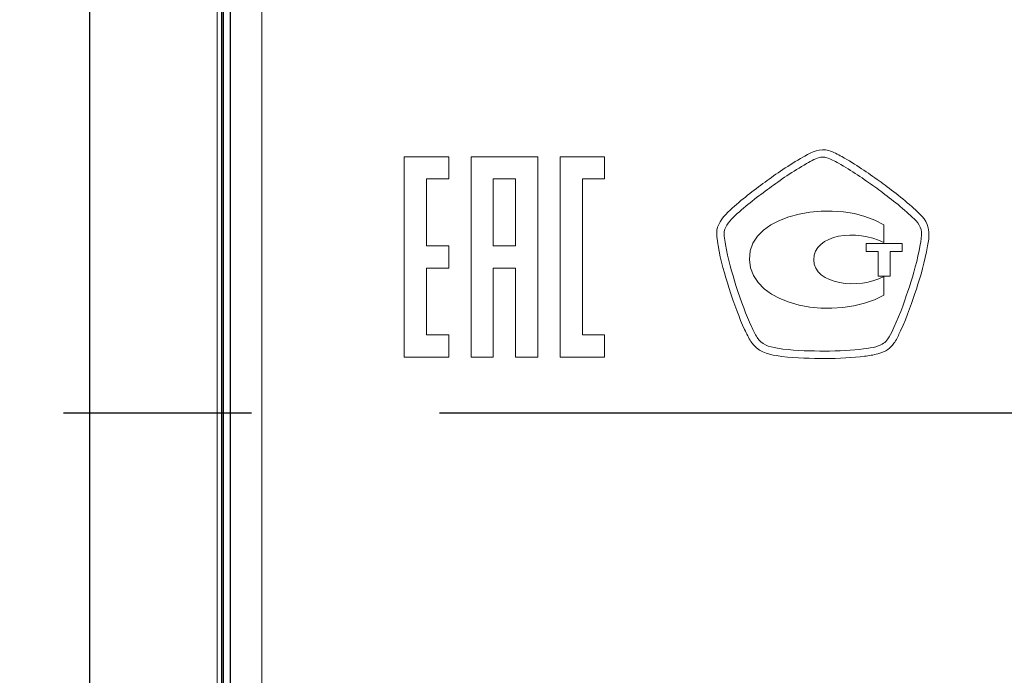
# Model space of a CAD drawing. Units: metres. Extents: x -28169 to 2046, y -34414 to -3519.
# Drawn here: x -1450 to -1440, y -11572 to -11565 of the extents above; entities that cross this region are included whole.
import ezdxf

# ---------------------------------------------------------------- set-up
doc = ezdxf.new("R2010")
doc.units = ezdxf.units.M
doc.linetypes.add('CENTER', pattern=[50.8, 31.75, -6.35, 6.35, -6.35])

msp = doc.modelspace()

# ---------------------------------------------------------------- linework, layer by layer
at = {"color": 7, "linetype": 'Continuous'}
for p, q in [((-1449.7635, -11556.1741, 41.4811), (-1449.7635, -11581.99033, 41.4811)), ((-1448.42578, -11556.84326, 41.4811), (-1448.42578, -11576.07149, 41.4811)), ((-1448.40912, -11556.84326, 41.4811), (-1448.40912, -11576.07149, 41.4811)), ((-1448.33681, -11575.99277, 41.4811), (-1448.33681, -11556.93527, 41.4811))]:
    msp.add_line(p, q, dxfattribs=at)
at = {"color": 7, "linetype": 'Continuous', "lineweight": 15}
for p, q in [((-1448.42578, -11556.84326, 41.4811), (-1448.42578, -11576.07149, 41.4811)), ((-1448.40912, -11556.84326, 41.4811), (-1448.40912, -11576.07149, 41.4811)), ((-1448.47106, -11557.20137, 41.4811), (-1448.47106, -11576.4296, 41.4811)), ((-1448.33577, -11557.23388, 41.4811), (-1448.33577, -11576.38588, 41.4811)), ((-1448.01984, -11557.2354, 41.4811), (-1448.01984, -11576.3874, 41.4811)), ((-1442.51869, -11566.29242, 41.4811), (-1442.53605, -11566.3024, 41.4811)), ((-1446.12494, -11566.29825, 41.4811), (-1446.57617, -11566.29825, 41.4811)), ((-1446.57617, -11566.29825, 41.4811), (-1446.57617, -11568.32889, 41.4811)), ((-1446.12494, -11566.52397, 41.4811), (-1446.12494, -11566.29825, 41.4811)), ((-1445.22248, -11566.29825, 41.4811), (-1445.89922, -11566.29825, 41.4811)), ((-1445.89922, -11566.29825, 41.4811), (-1445.89922, -11568.32889, 41.4811)), ((-1445.22248, -11568.32889, 41.4811), (-1445.22248, -11566.29825, 41.4811)), ((-1444.54553, -11566.29825, 41.4811), (-1444.99676, -11566.29825, 41.4811)), ((-1444.99676, -11566.29825, 41.4811), (-1444.99676, -11568.32889, 41.4811)), ((-1444.54553, -11566.52397, 41.4811), (-1444.54553, -11566.29825, 41.4811)), ((-1442.48136, -11566.35796, 41.4811), (-1442.49915, -11566.36816, 41.4811)), ((-1446.35045, -11566.52397, 41.4811), (-1446.12494, -11566.52397, 41.4811)), ((-1446.35045, -11567.20071, 41.4811), (-1446.35045, -11566.52397, 41.4811)), ((-1445.67371, -11566.52397, 41.4811), (-1445.67371, -11567.20071, 41.4811)), ((-1445.44777, -11566.52397, 41.4811), (-1445.67371, -11566.52397, 41.4811)), ((-1445.44777, -11567.20071, 41.4811), (-1445.44777, -11566.52397, 41.4811)), ((-1444.77104, -11566.52397, 41.4811), (-1444.54553, -11566.52397, 41.4811)), ((-1444.77104, -11568.10316, 41.4811), (-1444.77104, -11566.52397, 41.4811)), ((-1441.45063, -11566.89047, 41.4811), (-1441.46278, -11566.87973, 41.4811)), ((-1441.40027, -11566.83437, 41.4811), (-1441.41199, -11566.82395, 41.4811)), ((-1441.71824, -11567.16839, 41.4811), (-1441.71824, -11566.98684, 41.4811)), ((-1441.53245, -11567.17686, 41.4811), (-1441.89491, -11567.17686, 41.4811)), ((-1441.89491, -11567.17686, 41.4811), (-1441.89491, -11567.25847, 41.4811)), ((-1441.53245, -11567.25847, 41.4811), (-1441.53245, -11567.17686, 41.4811)), ((-1446.12494, -11567.20071, 41.4811), (-1446.35045, -11567.20071, 41.4811)), ((-1446.12494, -11567.42643, 41.4811), (-1446.12494, -11567.20071, 41.4811)), ((-1445.67371, -11567.20071, 41.4811), (-1445.44777, -11567.20071, 41.4811)), ((-1441.89491, -11567.25847, 41.4811), (-1441.77315, -11567.25847, 41.4811)), ((-1441.77315, -11567.25847, 41.4811), (-1441.77315, -11567.50698, 41.4811)), ((-1441.65421, -11567.25847, 41.4811), (-1441.53245, -11567.25847, 41.4811)), ((-1441.65421, -11567.50698, 41.4811), (-1441.65421, -11567.25847, 41.4811)), ((-1446.35045, -11567.42643, 41.4811), (-1446.12494, -11567.42643, 41.4811)), ((-1446.35045, -11568.10316, 41.4811), (-1446.35045, -11567.42643, 41.4811)), ((-1445.67371, -11567.42643, 41.4811), (-1445.44777, -11567.42643, 41.4811)), ((-1445.67371, -11568.32889, 41.4811), (-1445.67371, -11567.42643, 41.4811)), ((-1445.44777, -11567.42643, 41.4811), (-1445.44777, -11568.32889, 41.4811)), ((-1441.77315, -11567.50698, 41.4811), (-1441.65421, -11567.50698, 41.4811)), ((-1441.71824, -11567.70112, 41.4811), (-1441.71824, -11567.51175, 41.4811)), ((-1441.62578, -11568.05121, 41.4811), (-1441.6158, -11568.02972, 41.4811)), ((-1441.55741, -11568.083, 41.4811), (-1441.54765, -11568.06195, 41.4811)), ((-1446.12494, -11568.10316, 41.4811), (-1446.35045, -11568.10316, 41.4811)), ((-1446.12494, -11568.32889, 41.4811), (-1446.12494, -11568.10316, 41.4811)), ((-1444.54553, -11568.10316, 41.4811), (-1444.77104, -11568.10316, 41.4811)), ((-1444.54553, -11568.32889, 41.4811), (-1444.54553, -11568.10316, 41.4811)), ((-1442.36676, -11568.26684, 41.4811), (-1442.32378, -11568.26705, 41.4811)), ((-1446.57617, -11568.32889, 41.4811), (-1446.12494, -11568.32889, 41.4811)), ((-1445.89922, -11568.32889, 41.4811), (-1445.67371, -11568.32889, 41.4811)), ((-1445.44777, -11568.32889, 41.4811), (-1445.22248, -11568.32889, 41.4811)), ((-1444.99676, -11568.32889, 41.4811), (-1444.54553, -11568.32889, 41.4811)), ((-1442.36719, -11568.34237, 41.4811), (-1442.32378, -11568.34237, 41.4811))]:
    msp.add_line(p, q, dxfattribs=at)
at = {"color": 7, "linetype": 'CENTER', "ltscale": 0.3}
msp.add_line((-1705.29932, -11568.89186, 33.2611), (-1235.5384, -11568.89186, 33.2611), dxfattribs=at)
at = {"color": 7, "linetype": 'Continuous', "lineweight": 15}
for points in [[(-1442.273, -11566.23685, 41.4811), (-1442.36263, -11566.21048, 41.4811), (-1442.44554, -11566.25096, 41.4811), (-1442.51869, -11566.29242, 41.4811)], [(-1442.14277, -11566.29676, 41.4811), (-1442.18379, -11566.27397, 41.4811), (-1442.22612, -11566.25053, 41.4811), (-1442.273, -11566.23685, 41.4811)], [(-1442.53605, -11566.3024, 41.4811), (-1442.67821, -11566.38184, 41.4811), (-1442.80996, -11566.47473, 41.4811), (-1442.92021, -11566.55482, 41.4811)], [(-1442.49915, -11566.36816, 41.4811), (-1442.63784, -11566.44565, 41.4811), (-1442.76742, -11566.5368, 41.4811), (-1442.87572, -11566.61581, 41.4811)], [(-1442.33572, -11566.30294, 41.4811), (-1442.38456, -11566.30294, 41.4811), (-1442.42948, -11566.32866, 41.4811), (-1442.48136, -11566.35796, 41.4811)], [(-1442.29427, -11566.30913, 41.4811), (-1442.30837, -11566.305, 41.4811), (-1442.32205, -11566.30294, 41.4811), (-1442.33572, -11566.30294, 41.4811)], [(-1442.1762, -11566.36458, 41.4811), (-1442.21678, -11566.3419, 41.4811), (-1442.2552, -11566.32041, 41.4811), (-1442.29427, -11566.30913, 41.4811)], [(-1441.80961, -11566.60387, 41.4811), (-1441.91618, -11566.52704, 41.4811), (-1442.04293, -11566.43848, 41.4811), (-1442.1762, -11566.36458, 41.4811)], [(-1441.76555, -11566.54266, 41.4811), (-1441.87386, -11566.46453, 41.4811), (-1442.00278, -11566.37446, 41.4811), (-1442.14277, -11566.29676, 41.4811)], [(-1442.92021, -11566.55482, 41.4811), (-1443.03633, -11566.63946, 41.4811), (-1443.15961, -11566.73257, 41.4811), (-1443.27399, -11566.83958, 41.4811)], [(-1441.41199, -11566.82395, 41.4811), (-1441.53115, -11566.71521, 41.4811), (-1441.65768, -11566.62058, 41.4811), (-1441.76555, -11566.54266, 41.4811)], [(-1442.87572, -11566.61581, 41.4811), (-1442.9901, -11566.69904, 41.4811), (-1443.11099, -11566.79031, 41.4811), (-1443.22255, -11566.89449, 41.4811)], [(-1441.46278, -11566.87973, 41.4811), (-1441.57912, -11566.77338, 41.4811), (-1441.70348, -11566.68048, 41.4811), (-1441.80961, -11566.60387, 41.4811)], [(-1441.71824, -11566.98684, 41.4811), (-1442.17793, -11566.70935, 41.4811), (-1443.08907, -11566.85911, 41.4811), (-1443.0793, -11567.33899, 41.4811)], [(-1443.27399, -11566.83958, 41.4811), (-1443.3365, -11566.89818, 41.4811), (-1443.3938, -11566.95808, 41.4811), (-1443.40769, -11567.04381, 41.4811)], [(-1441.33581, -11567.06389, 41.4811), (-1441.34167, -11566.98868, 41.4811), (-1441.38986, -11566.94527, 41.4811), (-1441.45063, -11566.89047, 41.4811)], [(-1441.2605, -11567.05792, 41.4811), (-1441.26875, -11566.95255, 41.4811), (-1441.3356, -11566.89253, 41.4811), (-1441.40027, -11566.83437, 41.4811)], [(-1443.22255, -11566.89449, 41.4811), (-1443.27507, -11566.94397, 41.4811), (-1443.32326, -11566.99346, 41.4811), (-1443.33346, -11567.05597, 41.4811)], [(-1443.40769, -11567.04381, 41.4811), (-1443.41159, -11567.06649, 41.4811), (-1443.41007, -11567.08917, 41.4811), (-1443.40877, -11567.10795, 41.4811)], [(-1443.33346, -11567.05597, 41.4811), (-1443.33585, -11567.07029, 41.4811), (-1443.33454, -11567.08744, 41.4811), (-1443.33346, -11567.10285, 41.4811)], [(-1442.42731, -11567.34246, 41.4811), (-1442.42731, -11567.08462, 41.4811), (-1441.99215, -11567.02406, 41.4811), (-1441.71824, -11567.16839, 41.4811)], [(-1441.34797, -11567.1927, 41.4811), (-1441.34015, -11567.14767, 41.4811), (-1441.33234, -11567.10393, 41.4811), (-1441.33581, -11567.06389, 41.4811)], [(-1441.27309, -11567.20279, 41.4811), (-1441.26527, -11567.15798, 41.4811), (-1441.25638, -11567.1074, 41.4811), (-1441.2605, -11567.05792, 41.4811)], [(-1443.40877, -11567.10795, 41.4811), (-1443.4066, -11567.13844, 41.4811), (-1443.40183, -11567.16883, 41.4811), (-1443.3964, -11567.199, 41.4811)], [(-1443.33346, -11567.10285, 41.4811), (-1443.33172, -11567.13063, 41.4811), (-1443.32673, -11567.15841, 41.4811), (-1443.32196, -11567.18619, 41.4811)], [(-1443.32196, -11567.18619, 41.4811), (-1443.297, -11567.33324, 41.4811), (-1443.2538, -11567.47909, 41.4811), (-1443.21474, -11567.60215, 41.4811)], [(-1441.45844, -11567.61539, 41.4811), (-1441.41872, -11567.49102, 41.4811), (-1441.37445, -11567.34355, 41.4811), (-1441.34797, -11567.1927, 41.4811)], [(-1443.3964, -11567.199, 41.4811), (-1443.37057, -11567.35049, 41.4811), (-1443.3263, -11567.49938, 41.4811), (-1443.28658, -11567.62483, 41.4811)], [(-1441.38682, -11567.6385, 41.4811), (-1441.34601, -11567.51153, 41.4811), (-1441.30087, -11567.36113, 41.4811), (-1441.27309, -11567.20279, 41.4811)], [(-1443.0793, -11567.33899, 41.4811), (-1443.06975, -11567.81713, 41.4811), (-1442.19681, -11567.97275, 41.4811), (-1441.71824, -11567.70112, 41.4811)], [(-1441.71824, -11567.51175, 41.4811), (-1441.96588, -11567.6474, 41.4811), (-1442.42731, -11567.59694, 41.4811), (-1442.42731, -11567.34246, 41.4811)], [(-1443.28658, -11567.62483, 41.4811), (-1443.23145, -11567.79868, 41.4811), (-1443.1824, -11567.92934, 41.4811), (-1443.12749, -11568.0486, 41.4811)], [(-1443.21474, -11567.60215, 41.4811), (-1443.16069, -11567.77274, 41.4811), (-1443.11251, -11567.90091, 41.4811), (-1443.05912, -11568.01702, 41.4811)], [(-1441.6158, -11568.02972, 41.4811), (-1441.54808, -11567.88593, 41.4811), (-1441.49599, -11567.73259, 41.4811), (-1441.45844, -11567.61539, 41.4811)], [(-1441.54765, -11568.06195, 41.4811), (-1441.47797, -11567.91393, 41.4811), (-1441.42502, -11567.75777, 41.4811), (-1441.38682, -11567.6385, 41.4811)], [(-1443.12749, -11568.0486, 41.4811), (-1443.10622, -11568.09483, 41.4811), (-1443.08733, -11568.13314, 41.4811), (-1443.06368, -11568.17004, 41.4811)], [(-1443.05912, -11568.01702, 41.4811), (-1443.03915, -11568.06043, 41.4811), (-1443.02135, -11568.09624, 41.4811), (-1443.0003, -11568.12934, 41.4811)], [(-1441.67592, -11568.14486, 41.4811), (-1441.65595, -11568.11686, 41.4811), (-1441.64141, -11568.08507, 41.4811), (-1441.62578, -11568.05121, 41.4811)], [(-1441.61428, -11568.18849, 41.4811), (-1441.5904, -11568.15463, 41.4811), (-1441.57369, -11568.11838, 41.4811), (-1441.55741, -11568.083, 41.4811)], [(-1443.06368, -11568.17004, 41.4811), (-1442.99683, -11568.27465, 41.4811), (-1442.89525, -11568.29885, 41.4811), (-1442.80561, -11568.31328, 41.4811)], [(-1443.0003, -11568.12934, 41.4811), (-1442.95494, -11568.19999, 41.4811), (-1442.88766, -11568.22365, 41.4811), (-1442.79368, -11568.23862, 41.4811)], [(-1441.79768, -11568.22278, 41.4811), (-1441.76403, -11568.21345, 41.4811), (-1441.73886, -11568.2027, 41.4811), (-1441.71867, -11568.18827, 41.4811)], [(-1441.71867, -11568.18827, 41.4811), (-1441.7024, -11568.17698, 41.4811), (-1441.6885, -11568.16255, 41.4811), (-1441.67592, -11568.14486, 41.4811)], [(-1441.67527, -11568.25002, 41.4811), (-1441.65161, -11568.23352, 41.4811), (-1441.63186, -11568.21323, 41.4811), (-1441.61428, -11568.18849, 41.4811)], [(-1442.79368, -11568.23862, 41.4811), (-1442.64891, -11568.26185, 41.4811), (-1442.50284, -11568.26597, 41.4811), (-1442.36676, -11568.26684, 41.4811)], [(-1442.32378, -11568.26705, 41.4811), (-1442.16599, -11568.26705, 41.4811), (-1442.03837, -11568.26011, 41.4811), (-1441.92182, -11568.24535, 41.4811)], [(-1441.92182, -11568.24535, 41.4811), (-1441.87473, -11568.23927, 41.4811), (-1441.83588, -11568.23298, 41.4811), (-1441.79768, -11568.22278, 41.4811)], [(-1441.77793, -11568.29549, 41.4811), (-1441.7356, -11568.28398, 41.4811), (-1441.70283, -11568.26966, 41.4811), (-1441.67527, -11568.25002, 41.4811)], [(-1442.80561, -11568.31328, 41.4811), (-1442.65607, -11568.33716, 41.4811), (-1442.50632, -11568.34128, 41.4811), (-1442.36719, -11568.34237, 41.4811)], [(-1442.32378, -11568.34237, 41.4811), (-1442.16296, -11568.34237, 41.4811), (-1442.03208, -11568.33542, 41.4811), (-1441.91206, -11568.32012, 41.4811)], [(-1441.91206, -11568.32012, 41.4811), (-1441.86887, -11568.31448, 41.4811), (-1441.82264, -11568.30764, 41.4811), (-1441.77793, -11568.29549, 41.4811)]]:
    msp.add_open_spline(points, degree=3, dxfattribs=at)

doc.saveas('drawing.dxf')
